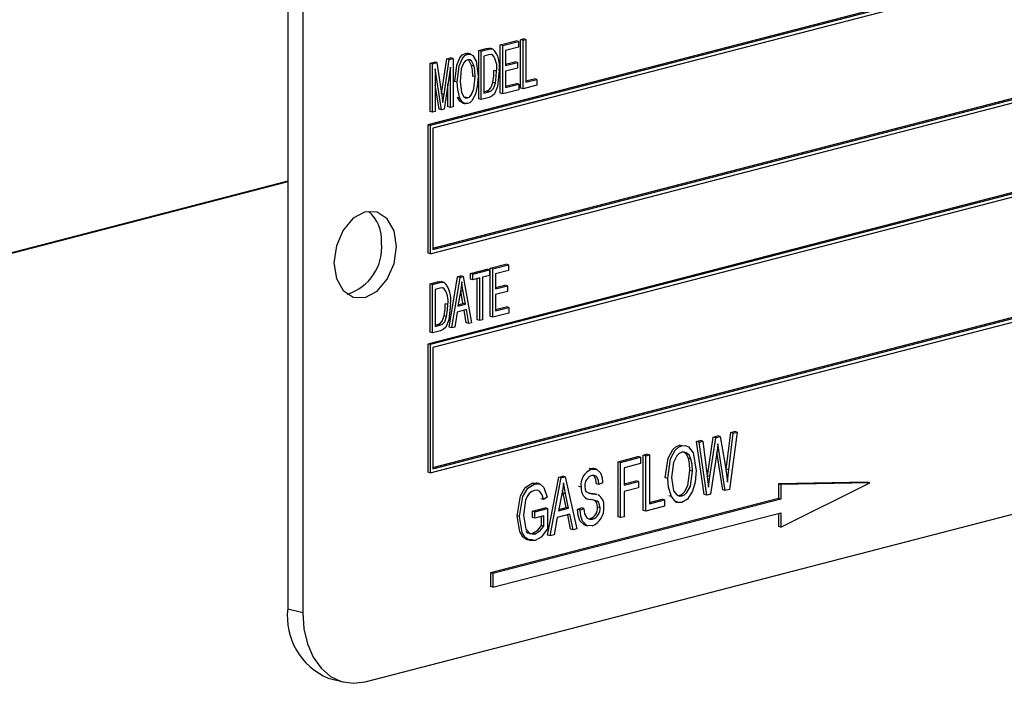
# Model space of a CAD drawing. Units: inches. Extents: x 2.5 to 52.5, y 2.5 to 39.4.
# Drawn here: x 36.4 to 37.8, y 30.5 to 31.5 of the extents above; entities that cross this region are included whole.
import ezdxf

# ---------------------------------------------------------------- set-up
doc = ezdxf.new("R2010")
doc.units = ezdxf.units.IN
doc.header["$LTSCALE"] = 5
doc.header["$MEASUREMENT"] = 0

msp = doc.modelspace()

# ---------------------------------------------------------------- linework, layer by layer
at = {"color": 7, "linetype": 'Continuous', "lineweight": 25}
for p, q in [((36.8101, 31.8545), (36.8101, 30.6471)), ((36.8312, 31.8491), (36.8312, 30.6417)), ((38.7758, 31.7885), (37.008, 31.331)), ((38.7793, 31.7876), (37.0116, 31.33)), ((38.7758, 31.7818), (37.0151, 31.3261)), ((37.0116, 31.1489), (38.7793, 31.6065)), ((37.0151, 31.1565), (38.7723, 31.6113)), ((37.0151, 31.1547), (38.7758, 31.6104)), ((38.7758, 31.4787), (37.008, 31.0212)), ((38.7793, 31.4778), (37.0116, 31.0203)), ((38.7758, 31.472), (37.0151, 31.0163)), ((37.1107, 31.444), (37.1328, 31.4497)), ((37.1143, 31.4431), (37.1364, 31.4488)), ((37.1364, 31.4488), (37.1328, 31.4497)), ((37.1364, 31.4488), (37.1364, 31.4408)), ((37.1393, 31.4514), (37.1432, 31.4524)), ((37.1393, 31.383), (37.1393, 31.4514)), ((37.1429, 31.4505), (37.1393, 31.4514)), ((37.1429, 31.4505), (37.1468, 31.4515)), ((37.1429, 31.3821), (37.1429, 31.4505)), ((37.1468, 31.4515), (37.1432, 31.4524)), ((37.1468, 31.4515), (37.1468, 31.3911)), ((37.0802, 31.4361), (37.0908, 31.4388)), ((37.0802, 31.3677), (37.0802, 31.4361)), ((37.0837, 31.4352), (37.0802, 31.4361)), ((37.0837, 31.4352), (37.0943, 31.4379)), ((37.0837, 31.3668), (37.0837, 31.4352)), ((37.0943, 31.4379), (37.0908, 31.4388)), ((37.1003, 31.4382), (37.0959, 31.4393)), ((37.1107, 31.3756), (37.1107, 31.444)), ((37.1143, 31.4431), (37.1107, 31.444)), ((37.1143, 31.3747), (37.1143, 31.4431)), ((37.1364, 31.4408), (37.1182, 31.4361)), ((37.1182, 31.4361), (37.1182, 31.4148)), ((37.0276, 31.3751), (37.035, 31.4244)), ((37.0311, 31.374), (37.0386, 31.4235)), ((37.035, 31.4244), (37.0405, 31.4258)), ((37.0386, 31.4235), (37.035, 31.4244)), ((37.0386, 31.4235), (37.0441, 31.4249)), ((37.0441, 31.4249), (37.0405, 31.4258)), ((37.0441, 31.4249), (37.0441, 31.3566)), ((37.061, 31.432), (37.0646, 31.432)), ((37.0646, 31.4311), (37.061, 31.432)), ((37.0686, 31.4311), (37.0642, 31.4322)), ((37.0942, 31.4299), (37.0876, 31.4282)), ((37.0876, 31.4282), (37.0876, 31.3758)), ((37.0995, 31.4299), (37.0976, 31.4304)), ((37.0113, 31.4183), (37.0173, 31.4198)), ((37.0113, 31.3499), (37.0113, 31.4183)), ((37.0148, 31.4174), (37.0113, 31.4183)), ((37.0148, 31.4174), (37.0209, 31.4189)), ((37.0148, 31.349), (37.0148, 31.4174)), ((37.0209, 31.4189), (37.0173, 31.4198)), ((37.0275, 31.3523), (37.0187, 31.41)), ((37.0187, 31.41), (37.0187, 31.35)), ((37.0209, 31.4189), (37.028, 31.3724)), ((37.0402, 31.4124), (37.0313, 31.3533)), ((37.0402, 31.3555), (37.0402, 31.4124)), ((37.0737, 31.414), (37.0701, 31.4149)), ((37.1052, 31.407), (37.1016, 31.4079)), ((37.1182, 31.4166), (37.1315, 31.4201)), ((37.1182, 31.4148), (37.1351, 31.4192)), ((37.1351, 31.4112), (37.1182, 31.4068)), ((37.1182, 31.4068), (37.1182, 31.3837)), ((37.1351, 31.4192), (37.1315, 31.4201)), ((37.1351, 31.4192), (37.1351, 31.4112)), ((37.0753, 31.399), (37.0717, 31.3999)), ((37.1468, 31.393), (37.1588, 31.3961)), ((37.1468, 31.3911), (37.1624, 31.3952)), ((37.1624, 31.3952), (37.1588, 31.3961)), ((37.1624, 31.3952), (37.1624, 31.3872)), ((37.024, 31.3532), (37.0187, 31.3877)), ((37.0366, 31.3565), (37.0366, 31.3888)), ((37.0499, 31.3914), (37.0464, 31.3923)), ((37.1037, 31.3899), (37.1001, 31.3909)), ((37.137, 31.3806), (37.1143, 31.3747)), ((37.1182, 31.3856), (37.1335, 31.3895)), ((37.1182, 31.3837), (37.137, 31.3886)), ((37.137, 31.3886), (37.1335, 31.3895)), ((37.137, 31.3886), (37.137, 31.3806)), ((37.1429, 31.3821), (37.1393, 31.383)), ((37.1624, 31.3872), (37.1429, 31.3821)), ((37.0311, 31.374), (37.0276, 31.3749)), ((37.028, 31.3724), (37.0294, 31.3626)), ((37.0536, 31.3689), (37.0501, 31.3698)), ((37.0645, 31.369), (37.061, 31.3699)), ((37.0837, 31.3668), (37.0802, 31.3677)), ((37.0948, 31.3697), (37.0837, 31.3668)), ((37.0876, 31.3776), (37.0908, 31.3785)), ((37.0876, 31.3758), (37.0943, 31.3776)), ((37.0943, 31.3776), (37.0908, 31.3785)), ((37.1143, 31.3747), (37.1107, 31.3756)), ((37.0275, 31.3523), (37.024, 31.3532)), ((37.0313, 31.3533), (37.0275, 31.3523)), ((37.0402, 31.3555), (37.0366, 31.3565)), ((37.0441, 31.3566), (37.0402, 31.3555)), ((37.0569, 31.3619), (37.0613, 31.3608)), ((37.0148, 31.349), (37.0113, 31.3499)), ((37.0187, 31.35), (37.0148, 31.349)), ((37.008, 31.331), (37.008, 31.1499)), ((37.0116, 31.33), (37.008, 31.331)), ((37.0116, 31.33), (37.0116, 31.1489)), ((37.0151, 31.3261), (37.0151, 31.1547)), ((37.0116, 30.8391), (38.7793, 31.2967)), ((37.0151, 30.8467), (38.7723, 31.3015)), ((37.0151, 30.8449), (38.7758, 31.3006)), ((36.8101, 31.2513), (36.103, 31.0683)), ((36.8101, 31.2503), (36.103, 31.0673)), ((37.0116, 31.1489), (37.008, 31.1499)), ((37.0964, 31.1283), (37.1185, 31.134)), ((37.0964, 31.0599), (37.0964, 31.1283)), ((37.1, 31.1274), (37.0964, 31.1283)), ((37.1, 31.1274), (37.1221, 31.1331)), ((37.1221, 31.1331), (37.1185, 31.134)), ((37.1221, 31.1331), (37.1221, 31.1251)), ((37.0386, 31.0449), (37.0503, 31.1163)), ((37.0421, 31.044), (37.0538, 31.1154)), ((37.0503, 31.1163), (37.0548, 31.1175)), ((37.0538, 31.1154), (37.0503, 31.1163)), ((37.0538, 31.1154), (37.0584, 31.1166)), ((37.0584, 31.1166), (37.0548, 31.1175)), ((37.0584, 31.1166), (37.0701, 31.0512)), ((37.0685, 31.121), (37.0919, 31.1271)), ((37.0685, 31.113), (37.0685, 31.121)), ((37.072, 31.1201), (37.0685, 31.121)), ((37.072, 31.1201), (37.0954, 31.1262)), ((37.072, 31.1121), (37.072, 31.1201)), ((37.0818, 31.1147), (37.072, 31.1121)), ((37.0818, 31.0543), (37.0818, 31.1147)), ((37.0954, 31.1182), (37.0857, 31.1157)), ((37.0857, 31.1157), (37.0857, 31.0553)), ((37.0954, 31.1262), (37.0919, 31.1271)), ((37.0954, 31.1262), (37.0954, 31.1182)), ((37.1, 31.059), (37.1, 31.1274)), ((37.1221, 31.1251), (37.1039, 31.1204)), ((37.1039, 31.1204), (37.1039, 31.0991)), ((37.0113, 31.1062), (37.0219, 31.109)), ((37.0113, 31.0379), (37.0113, 31.1062)), ((37.0148, 31.1053), (37.0113, 31.1062)), ((37.0148, 31.1053), (37.0254, 31.1081)), ((37.0148, 31.0369), (37.0148, 31.1053)), ((37.0254, 31.1081), (37.0219, 31.109)), ((37.0314, 31.1083), (37.027, 31.1095)), ((37.0306, 31.1001), (37.0287, 31.1005)), ((37.072, 31.1121), (37.0685, 31.113)), ((37.0782, 31.0552), (37.0782, 31.1137)), ((37.1039, 31.1009), (37.1172, 31.1044)), ((37.1039, 31.0991), (37.1208, 31.1034)), ((37.1208, 31.1034), (37.1172, 31.1044)), ((37.1208, 31.1034), (37.1208, 31.0954)), ((37.0253, 31.1), (37.0187, 31.0983)), ((37.0187, 31.0983), (37.0187, 31.0459)), ((37.0543, 31.0955), (37.0508, 31.0747)), ((37.0578, 31.0783), (37.0547, 31.0963)), ((37.0582, 31.0954), (37.0547, 31.0963)), ((37.0614, 31.0774), (37.0582, 31.0954)), ((37.1208, 31.0954), (37.1039, 31.0911)), ((37.1039, 31.0911), (37.1039, 31.068)), ((37.0363, 31.0772), (37.0327, 31.0781)), ((37.0508, 31.0747), (37.0614, 31.0774)), ((37.0511, 31.0766), (37.0578, 31.0783)), ((37.0614, 31.0774), (37.0578, 31.0783)), ((37.1039, 31.0698), (37.1192, 31.0738)), ((37.1039, 31.068), (37.1227, 31.0729)), ((37.1227, 31.0729), (37.1192, 31.0738)), ((37.1227, 31.0729), (37.1227, 31.0649)), ((37.0348, 31.0601), (37.0312, 31.061)), ((37.0495, 31.0663), (37.0462, 31.0451)), ((37.0627, 31.0698), (37.0495, 31.0663)), ((37.0624, 31.0511), (37.0594, 31.0689)), ((37.066, 31.0502), (37.0627, 31.0698)), ((37.1, 31.059), (37.0964, 31.0599)), ((37.1227, 31.0649), (37.1, 31.059)), ((36.9196, 30.5438), (38.8642, 31.0471)), ((37.0187, 31.0478), (37.0219, 31.0486)), ((37.0187, 31.0459), (37.0254, 31.0477)), ((37.0254, 31.0477), (37.0219, 31.0486)), ((37.0421, 31.044), (37.0386, 31.0449)), ((37.0462, 31.0451), (37.0421, 31.044)), ((37.066, 31.0502), (37.0624, 31.0511)), ((37.0701, 31.0512), (37.066, 31.0502)), ((37.0818, 31.0543), (37.0782, 31.0552)), ((37.0857, 31.0553), (37.0818, 31.0543)), ((37.0148, 31.0369), (37.0113, 31.0379)), ((37.0259, 31.0398), (37.0148, 31.0369)), ((37.008, 31.0212), (37.008, 30.8401)), ((37.0116, 31.0203), (37.008, 31.0212)), ((37.0116, 31.0203), (37.0116, 30.8391)), ((37.0151, 31.0163), (37.0151, 30.8449)), ((37.4119, 30.8897), (37.4182, 30.8913)), ((37.4218, 30.8904), (37.4182, 30.8913)), ((37.4304, 30.8443), (37.4367, 30.8961)), ((37.4339, 30.8434), (37.4403, 30.8952)), ((37.4456, 30.8966), (37.4351, 30.8157)), ((37.4367, 30.8961), (37.442, 30.8975)), ((37.4403, 30.8952), (37.4367, 30.8961)), ((37.4403, 30.8952), (37.4456, 30.8966)), ((37.4456, 30.8966), (37.442, 30.8975)), ((37.3677, 30.8774), (37.3642, 30.8784)), ((37.3882, 30.8836), (37.3935, 30.8849)), ((37.3992, 30.8083), (37.3882, 30.8836)), ((37.3918, 30.8827), (37.3882, 30.8836)), ((37.3918, 30.8827), (37.3971, 30.884)), ((37.4027, 30.8074), (37.3918, 30.8827)), ((37.3971, 30.884), (37.3935, 30.8849)), ((37.3971, 30.884), (37.4034, 30.8344)), ((37.4036, 30.8348), (37.4119, 30.8897)), ((37.4071, 30.8339), (37.4154, 30.8888)), ((37.4154, 30.8888), (37.4119, 30.8897)), ((37.4154, 30.8888), (37.4218, 30.8904)), ((37.4199, 30.8713), (37.4185, 30.8802)), ((37.4218, 30.8904), (37.4283, 30.8526)), ((37.3129, 30.8641), (37.3181, 30.8654)), ((37.3129, 30.7859), (37.3129, 30.8641)), ((37.3164, 30.8632), (37.3129, 30.8641)), ((37.3164, 30.8632), (37.3216, 30.8645)), ((37.3216, 30.8645), (37.3181, 30.8654)), ((37.3216, 30.8645), (37.3216, 30.7955)), ((37.4173, 30.8707), (37.4081, 30.8088)), ((37.4254, 30.8151), (37.417, 30.8685)), ((37.4199, 30.8713), (37.4175, 30.872)), ((37.4289, 30.8141), (37.4199, 30.8713)), ((37.2772, 30.8548), (37.3054, 30.8621)), ((37.2772, 30.7767), (37.2772, 30.8548)), ((37.2807, 30.8539), (37.2772, 30.8548)), ((37.2807, 30.8539), (37.309, 30.8612)), ((37.2807, 30.7758), (37.2807, 30.8539)), ((37.309, 30.8521), (37.2859, 30.8461)), ((37.309, 30.8612), (37.3054, 30.8621)), ((37.309, 30.8612), (37.309, 30.8521)), ((37.3164, 30.785), (37.3164, 30.8632)), ((37.3803, 30.8585), (37.3768, 30.8594)), ((37.0116, 30.8391), (37.008, 30.8401)), ((37.2363, 30.8453), (37.2422, 30.8451)), ((37.2398, 30.8444), (37.2363, 30.8453)), ((37.2462, 30.8444), (37.2418, 30.8455)), ((37.2859, 30.8461), (37.2859, 30.8218)), ((37.3825, 30.8414), (37.379, 30.8423)), ((37.43, 30.8415), (37.4304, 30.8443)), ((37.4339, 30.8434), (37.4304, 30.8443)), ((37.1559, 30.8245), (37.1621, 30.8243)), ((37.1594, 30.8235), (37.1559, 30.8245)), ((37.1662, 30.8236), (37.1617, 30.8248)), ((37.1777, 30.7509), (37.1935, 30.8332)), ((37.1812, 30.75), (37.197, 30.8323)), ((37.1935, 30.8332), (37.199, 30.8346)), ((37.197, 30.8323), (37.1935, 30.8332)), ((37.197, 30.8323), (37.2025, 30.8337)), ((37.2025, 30.8337), (37.199, 30.8346)), ((37.2025, 30.8337), (37.2191, 30.7598)), ((37.2503, 30.8227), (37.2468, 30.8236)), ((37.2555, 30.8251), (37.2503, 30.8227)), ((37.2859, 30.8236), (37.3025, 30.8279)), ((37.2859, 30.8218), (37.306, 30.827)), ((37.306, 30.827), (37.3025, 30.8279)), ((37.306, 30.827), (37.306, 30.8178)), ((37.3476, 30.8311), (37.3441, 30.832)), ((37.4035, 30.8339), (37.4036, 30.8348)), ((37.4071, 30.8339), (37.4036, 30.8348)), ((37.4052, 30.8189), (37.4071, 30.8339)), ((37.6297, 30.8258), (37.5042, 30.8236)), ((37.5042, 30.8236), (37.5042, 30.803)), ((37.5077, 30.8227), (37.5042, 30.8236)), ((37.6332, 30.8249), (37.5077, 30.8227)), ((37.5077, 30.7622), (37.6332, 30.8249)), ((37.5077, 30.8227), (37.5077, 30.8021)), ((37.6332, 30.8249), (37.6297, 30.8258)), ((37.1978, 30.8095), (37.1929, 30.7855)), ((37.1995, 30.8105), (37.1987, 30.8147)), ((37.2038, 30.7902), (37.1995, 30.8105)), ((37.2031, 30.8096), (37.1995, 30.8105)), ((37.2074, 30.7893), (37.2031, 30.8096)), ((37.225, 30.8191), (37.2215, 30.82)), ((37.2401, 30.8096), (37.2365, 30.8105)), ((37.2479, 30.8083), (37.2434, 30.8094)), ((37.306, 30.8178), (37.2859, 30.8127)), ((37.2859, 30.8127), (37.2859, 30.7771)), ((37.4027, 30.8074), (37.3992, 30.8083)), ((37.4081, 30.8088), (37.4027, 30.8074)), ((37.4289, 30.8141), (37.4254, 30.8151)), ((37.4351, 30.8157), (37.4289, 30.8141)), ((37.5042, 30.803), (37.0968, 30.6976)), ((37.5077, 30.8021), (37.1003, 30.6967)), ((37.1716, 30.8013), (37.168, 30.8022)), ((37.1768, 30.8047), (37.1716, 30.8013)), ((37.2313, 30.803), (37.2358, 30.8018)), ((37.3216, 30.7973), (37.3396, 30.802)), ((37.3216, 30.7955), (37.3431, 30.8011)), ((37.3431, 30.8011), (37.3396, 30.802)), ((37.3431, 30.8011), (37.3431, 30.7919)), ((37.3527, 30.8057), (37.3492, 30.8066)), ((37.3579, 30.7982), (37.3623, 30.797)), ((37.3617, 30.8072), (37.3641, 30.8073)), ((37.3676, 30.8064), (37.3641, 30.8073)), ((37.5077, 30.8021), (37.5042, 30.803)), ((37.1003, 30.6773), (37.5077, 30.7828)), ((37.1561, 30.7849), (37.174, 30.7896)), ((37.1561, 30.7758), (37.1561, 30.7849)), ((37.1597, 30.784), (37.1561, 30.7849)), ((37.1597, 30.784), (37.1775, 30.7886)), ((37.1597, 30.7749), (37.1597, 30.784)), ((37.1775, 30.7886), (37.174, 30.7896)), ((37.1775, 30.7886), (37.1775, 30.76)), ((37.2091, 30.7806), (37.1912, 30.7759)), ((37.1929, 30.7855), (37.2074, 30.7893)), ((37.1933, 30.7875), (37.2038, 30.7902)), ((37.2074, 30.7893), (37.2038, 30.7902)), ((37.2101, 30.7593), (37.206, 30.7798)), ((37.2136, 30.7584), (37.2091, 30.7806)), ((37.22, 30.7873), (37.2252, 30.7896)), ((37.2236, 30.7864), (37.22, 30.7873)), ((37.2236, 30.7864), (37.2288, 30.7887)), ((37.2288, 30.7887), (37.2252, 30.7896)), ((37.2518, 30.7898), (37.2482, 30.7907)), ((37.3164, 30.785), (37.3129, 30.7859)), ((37.3431, 30.7919), (37.3164, 30.785)), ((37.5042, 30.7819), (37.5042, 30.7631)), ((37.5077, 30.7828), (37.5077, 30.7622)), ((37.1381, 30.7776), (37.1346, 30.7785)), ((37.1597, 30.7749), (37.1561, 30.7758)), ((37.1723, 30.7782), (37.1597, 30.7749)), ((37.1688, 30.7647), (37.1688, 30.7772)), ((37.1723, 30.7638), (37.1723, 30.7782)), ((37.1912, 30.7759), (37.1867, 30.7514)), ((37.2412, 30.7737), (37.2377, 30.7746)), ((37.2807, 30.7758), (37.2772, 30.7767)), ((37.2859, 30.7771), (37.2807, 30.7758)), ((37.1595, 30.7525), (37.156, 30.7534)), ((37.1723, 30.7638), (37.1688, 30.7647)), ((37.2136, 30.7584), (37.2101, 30.7593)), ((37.2191, 30.7598), (37.2136, 30.7584)), ((37.2303, 30.7653), (37.2347, 30.7641)), ((37.5077, 30.7622), (37.5042, 30.7631)), ((37.1812, 30.75), (37.1777, 30.7509)), ((37.1867, 30.7514), (37.1812, 30.75)), ((37.0968, 30.6976), (37.0968, 30.6783)), ((37.1003, 30.6967), (37.0968, 30.6976)), ((37.1003, 30.6967), (37.1003, 30.6773)), ((37.1003, 30.6773), (37.0968, 30.6783)), ((36.8101, 30.6471), (36.8312, 30.6417)), ((36.8672, 30.549), (36.8883, 30.5435))]:
    msp.add_line(p, q, dxfattribs=at)
at = {"color": 7, "linetype": 'Continuous', "lineweight": 25, "flags": 128}
for points in [[(37.0908, 31.4388), (37.0942, 31.4394), (37.0967, 31.4391)], [(37.0943, 31.4379), (37.0977, 31.4385), (37.1003, 31.4382)], [(37.0464, 31.3923), (37.049, 31.4153), (37.0535, 31.4259), (37.057, 31.4299), (37.061, 31.432)], [(37.0499, 31.3914), (37.0525, 31.4143), (37.0571, 31.425), (37.0605, 31.429), (37.0646, 31.4311)], [(37.0646, 31.4231), (37.0615, 31.4215), (37.0588, 31.4183), (37.0555, 31.41), (37.0538, 31.3923)], [(37.0646, 31.4311), (37.0685, 31.4311), (37.0719, 31.4289), (37.0764, 31.4208), (37.0792, 31.3998)], [(37.0737, 31.414), (37.0698, 31.4215), (37.0674, 31.4231), (37.0646, 31.4231)], [(37.0701, 31.4149), (37.0663, 31.4224), (37.0653, 31.4231)], [(37.0985, 31.4301), (37.0966, 31.4304), (37.0942, 31.4299)], [(37.0717, 31.3999), (37.0713, 31.4085), (37.0701, 31.4149)], [(37.0753, 31.399), (37.0748, 31.4076), (37.0737, 31.414)], [(37.1091, 31.4079), (37.1067, 31.3854), (37.1024, 31.375), (37.0988, 31.3715), (37.0948, 31.3697)], [(37.1001, 31.3909), (37.1014, 31.4005), (37.1016, 31.4079)], [(37.1037, 31.3899), (37.1049, 31.3995), (37.1052, 31.407)], [(37.0645, 31.369), (37.0675, 31.3706), (37.0701, 31.3737), (37.0734, 31.3817), (37.0753, 31.399)], [(37.0792, 31.3998), (37.0782, 31.3854), (37.0754, 31.3742)], [(37.0536, 31.3689), (37.0505, 31.3809), (37.0499, 31.3914)], [(37.0538, 31.3923), (37.0558, 31.3766), (37.0591, 31.3707), (37.0616, 31.369), (37.0645, 31.369)], [(37.0908, 31.3785), (37.0944, 31.38), (37.0975, 31.3833), (37.1001, 31.3909)], [(37.0943, 31.3776), (37.0979, 31.3791), (37.101, 31.3824), (37.1037, 31.3899)], [(37.0294, 31.3626), (37.0304, 31.369), (37.0311, 31.374)], [(37.0574, 31.3619), (37.0571, 31.3619), (37.0538, 31.3639), (37.0501, 31.3698)], [(37.0645, 31.361), (37.0607, 31.361), (37.0573, 31.363), (37.0536, 31.3689)], [(37.0754, 31.3742), (37.0704, 31.3648), (37.0676, 31.3623), (37.0645, 31.361)], [(36.9638, 31.1589), (36.9605, 31.1812), (36.9509, 31.1983), (36.9366, 31.2076), (36.9196, 31.2079), (36.9027, 31.1989), (36.8884, 31.1821), (36.8788, 31.16), (36.8754, 31.1361), (36.8788, 31.1138), (36.8884, 31.0967), (36.9027, 31.0873), (36.9196, 31.0871), (36.9366, 31.0961), (36.9509, 31.1129), (36.9605, 31.135), (36.9638, 31.1589)], [(37.0219, 31.109), (37.0253, 31.1095), (37.0278, 31.1093)], [(37.0296, 31.1002), (37.0277, 31.1005), (37.0253, 31.1)], [(37.0254, 31.1081), (37.0288, 31.1086), (37.0314, 31.1083)], [(37.0561, 31.1089), (37.0552, 31.1014), (37.0543, 31.0955)], [(37.0582, 31.0954), (37.057, 31.1029), (37.0561, 31.1089)], [(37.0402, 31.0781), (37.0378, 31.0556), (37.0335, 31.0451), (37.0299, 31.0416), (37.0259, 31.0398)], [(37.0312, 31.061), (37.0325, 31.0706), (37.0327, 31.0781)], [(37.0348, 31.0601), (37.036, 31.0697), (37.0363, 31.0772)], [(37.0219, 31.0486), (37.0255, 31.0501), (37.0286, 31.0534), (37.0312, 31.061)], [(37.0254, 31.0477), (37.029, 31.0492), (37.0321, 31.0525), (37.0348, 31.0601)], [(37.3441, 30.832), (37.3481, 30.8598), (37.3547, 30.8719), (37.3592, 30.8761), (37.3642, 30.8784)], [(37.3476, 30.8311), (37.3516, 30.8589), (37.3582, 30.871), (37.3627, 30.8752), (37.3677, 30.8774)], [(37.3677, 30.8774), (37.3726, 30.8777), (37.377, 30.8759), (37.3835, 30.8675), (37.3877, 30.8425)], [(37.4185, 30.8802), (37.4179, 30.8748), (37.4173, 30.8707)], [(37.3677, 30.8683), (37.3639, 30.8666), (37.3604, 30.8633), (37.3555, 30.8539), (37.3528, 30.8324)], [(37.3803, 30.8585), (37.3781, 30.8635), (37.3747, 30.8671), (37.3714, 30.8685), (37.3677, 30.8683)], [(37.3768, 30.8594), (37.3745, 30.8644), (37.3711, 30.868)], [(37.379, 30.8423), (37.3783, 30.8521), (37.3768, 30.8594)], [(37.3825, 30.8414), (37.3819, 30.8512), (37.3803, 30.8585)], [(37.4283, 30.8526), (37.4306, 30.8377), (37.4319, 30.8258)], [(37.2398, 30.8444), (37.2469, 30.8441), (37.2524, 30.8391), (37.2547, 30.8326), (37.2555, 30.8251)], [(37.2503, 30.8227), (37.2494, 30.8289), (37.2469, 30.8338), (37.2437, 30.8355), (37.24, 30.8353)], [(37.3641, 30.8073), (37.3678, 30.809), (37.3712, 30.8122), (37.3761, 30.8214), (37.379, 30.8423)], [(37.3676, 30.8064), (37.3714, 30.8081), (37.3747, 30.8113), (37.3796, 30.8204), (37.3825, 30.8414)], [(37.3877, 30.8425), (37.3863, 30.8258), (37.3826, 30.8131)], [(37.4319, 30.8258), (37.433, 30.8356), (37.4339, 30.8434)], [(37.1346, 30.7785), (37.1392, 30.8066), (37.1461, 30.8185), (37.1559, 30.8245)], [(37.1381, 30.7776), (37.1427, 30.8057), (37.1496, 30.8176), (37.1594, 30.8235)], [(37.1594, 30.8235), (37.1667, 30.8234), (37.1725, 30.8185), (37.1768, 30.8047)], [(37.2002, 30.8249), (37.199, 30.8163), (37.1978, 30.8095)], [(37.2031, 30.8096), (37.2013, 30.8181), (37.2002, 30.8249)], [(37.2468, 30.8236), (37.2459, 30.8298), (37.2434, 30.8347)], [(37.3527, 30.8057), (37.3485, 30.8191), (37.3476, 30.8311)], [(37.3528, 30.8324), (37.3559, 30.8138), (37.3607, 30.8076), (37.364, 30.8062), (37.3676, 30.8064)], [(37.4034, 30.8344), (37.4045, 30.8258), (37.4052, 30.8189)], [(37.1589, 30.8143), (37.1551, 30.8127), (37.1516, 30.8097), (37.1486, 30.8055), (37.1465, 30.8006), (37.1433, 30.7793)], [(37.1716, 30.8013), (37.17, 30.8078), (37.1668, 30.8128), (37.1631, 30.8145), (37.1589, 30.8143)], [(37.2302, 30.8202), (37.2307, 30.8156), (37.2319, 30.8127)], [(37.2319, 30.8127), (37.2362, 30.8102), (37.2401, 30.8096)], [(37.2365, 30.8105), (37.2416, 30.8098), (37.2439, 30.8092)], [(37.2401, 30.8096), (37.2452, 30.8089), (37.2474, 30.8083)], [(37.3826, 30.8131), (37.3753, 30.8017), (37.3677, 30.7973)], [(37.2518, 30.7898), (37.2507, 30.7956), (37.2494, 30.7978), (37.2475, 30.7992), (37.2388, 30.8012)], [(37.2482, 30.7907), (37.2472, 30.7965), (37.2458, 30.7987), (37.2441, 30.8)], [(37.3677, 30.7973), (37.3626, 30.797), (37.3581, 30.799), (37.3527, 30.8057)], [(37.2308, 30.7656), (37.2293, 30.7656), (37.2233, 30.7715), (37.2208, 30.7788), (37.22, 30.7873)], [(37.2408, 30.7644), (37.2329, 30.7647), (37.2269, 30.7706), (37.2244, 30.7779), (37.2236, 30.7864)], [(37.2288, 30.7887), (37.2298, 30.7813), (37.233, 30.7757), (37.2368, 30.7736), (37.2412, 30.7737)], [(37.1563, 30.7444), (37.1489, 30.7444), (37.1426, 30.7484), (37.1382, 30.7557), (37.1346, 30.7785)], [(37.1598, 30.7435), (37.1524, 30.7435), (37.1461, 30.7475), (37.1417, 30.7548), (37.1381, 30.7776)], [(37.1433, 30.7793), (37.1466, 30.7594), (37.152, 30.7532), (37.1595, 30.7525)], [(37.1466, 30.7563), (37.1485, 30.7541), (37.156, 30.7534)], [(37.156, 30.7534), (37.1637, 30.7583), (37.1688, 30.7647)], [(37.1595, 30.7525), (37.1672, 30.7574), (37.1723, 30.7638)], [(37.1775, 30.76), (37.1685, 30.7484), (37.1598, 30.7435)], [(36.8312, 30.6417), (36.8329, 30.6185), (36.838, 30.5972), (36.8461, 30.5784), (36.8571, 30.563), (36.8705, 30.5514), (36.8858, 30.5442), (36.9024, 30.5416), (36.9196, 30.5438)]]:
    msp.add_lwpolyline(points, dxfattribs=at)
at = {"color": 7, "linetype": 'Continuous', "lineweight": 25}
for centre, radius, start, end in [((37.0755, 31.4146), 0.0342, 348.797, 43.6054), ((37.0792, 31.4128), 0.0266, 347.5698, 40.1336), ((36.8912, 31.1689), 0.0517, 354.9662, 50.3121), ((36.8743, 31.1576), 0.0687, 286.5797, 5.6947), ((37.0103, 31.0829), 0.0266, 347.5698, 40.1336), ((37.0066, 31.0847), 0.0342, 348.797, 43.6054), ((37.2486, 30.8222), 0.0238, 111.6987, 187.523), ((37.2446, 30.8216), 0.0144, 108.5576, 185.5701), ((37.2402, 30.8165), 0.0153, 170.2058, 265.0132), ((37.2417, 30.7942), 0.0155, 349.3152, 61.6629), ((37.2328, 30.7893), 0.0156, 288.5668, 5.047), ((37.2317, 30.7882), 0.0255, 290.9132, 6.8689), ((37.2363, 30.7884), 0.0156, 288.5668, 5.047), ((36.904, 30.6361), 0.0946, 173.3017, 247.056)]:
    msp.add_arc(centre, radius, start, end, dxfattribs=at)

doc.saveas('drawing.dxf')
